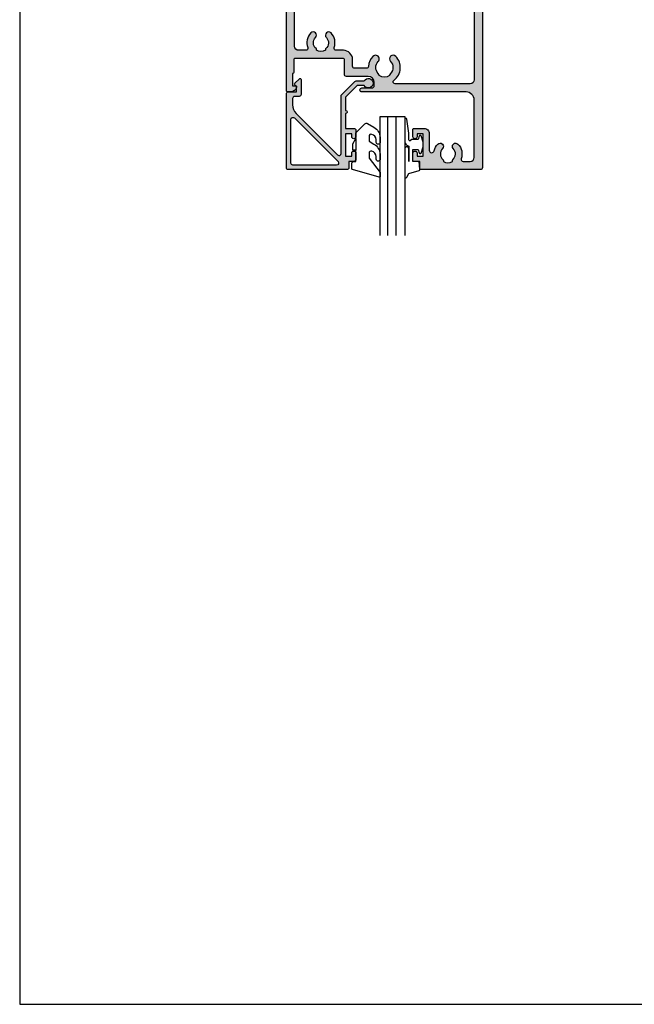
# Model space of a CAD drawing. Units: millimetres. Extents: x 0 to 354, y 0 to 482.
# Drawn here: x 0 to 151, y 0 to 241 of the extents above; entities that cross this region are included whole.
import ezdxf

# ---------------------------------------------------------------- set-up
doc = ezdxf.new("R2010")
doc.units = ezdxf.units.MM
doc.layers.get('0').update_dxf_attribs({"plot": 0})
for name, color, linetype in [('08022$0$APL Hatch', 253, 'Continuous'), ('08022$0$APL Joinery', 2, 'Continuous'), ('08060$0$APL Hatch', 253, 'Continuous'), ('08060$0$APL Joinery', 2, 'Continuous'), ('APL Joinery', 2, 'Continuous'), ('APL Notes', 7, 'Continuous'), ('General', 7, 'Continuous'), ('Joinery', 2, 'Continuous')]:
    doc.layers.add(name, color=color, linetype=linetype)

# ---------------------------------------------------------------- blocks, each defined once
blk = doc.blocks.new('a4 specifiers manual')
for p, q in [((-8.078504833974876e-07, 482.000000110887), (-8.078504833974876e-07, 1.108869582822081e-07)), ((-8.078504833974876e-07, 1.108869582822081e-07), (353.9999991921495, 1.108869582822081e-07))]:
    blk.add_line(p, q)
blk = doc.blocks.new('08060')
at = {"layer": '08060$0$APL Hatch'}
h = blk.add_hatch(color=256, dxfattribs=at)
edge = h.paths.add_edge_path()
edge.add_arc((2.500000090481192, 4.366025637647599), 0.2499999999867235, 329.9999999947293, 449.9999999948275)
edge.add_line((2.500000090503761, 4.616025637634323), (2.000000090504216, 4.616025637634323))
edge.add_line((2.000000090504216, 4.616025637634323), (2.000000090504216, 37.00000023383433))
edge.add_arc((3.000000090504216, 37.00000023383433), 1, 90, 180, ccw=False)
edge.add_line((3.000000090504216, 38.00000023383433), (45.00000009050433, 38.00000023383433))
edge.add_arc((45.00000009050433, 37.00000023383433), 1, 0, 90, ccw=False)
edge.add_line((46.00000009050433, 37.00000023383433), (46.00000009050433, 4.616025637634323))
edge.add_line((46.00000009050433, 4.616025637634323), (45.50000009050478, 4.616025637634323))
edge.add_arc((45.50000009047739, 4.366025637618753), 0.2500000000155698, 89.99999999372072, 209.9999999938195)
edge.add_line((45.28349373950431, 4.241025637634323), (46.00000009050433, 3.000000233834328))
edge.add_line((46.00000009050433, 3.000000233834328), (46.00000009050433, 0.2500002338343279))
edge.add_arc((46.25000009050433, 0.2500002338343279), 0.25, 180, 270)
edge.add_line((46.25000009050433, 2.338343279006949e-07), (47.75000009050433, 2.338343279006949e-07))
edge.add_arc((47.75000009050433, 0.2500002338343279), 0.25, 270, 360)
edge.add_line((48.00000009050433, 0.2500002338343279), (48.00000009050433, 118.5000002338343))
edge.add_arc((47.50000009050433, 118.5000002338343), 0.5, 0, 90)
edge.add_line((47.50000009050433, 119.0000002338343), (32.95000009050426, 119.0000002338343))
edge.add_arc((32.95000009050426, 118.7500002338343), 0.25, 90, 180)
edge.add_line((32.70000009050426, 118.7500002338343), (32.70000009050426, 117.0000002338343))
edge.add_line((32.70000009050426, 117.0000002338343), (31.25000009050422, 117.0000002338343))
edge.add_arc((31.25000009050422, 116.7500002338343), 0.25, 90, 180)
edge.add_line((31.00000009050422, 116.7500002338343), (31.00000009050422, 114.9500002338343))
edge.add_arc((31.50000009050422, 114.9500002338343), 0.5, 180, 360)
edge.add_line((32.00000009050422, 114.9500002338343), (32.00000009050422, 115.7000002338343))
edge.add_line((32.00000009050422, 115.7000002338343), (33.50000009050433, 115.7000002338343))
edge.add_line((33.50000009050433, 115.7000002338343), (33.50000009050433, 110.2000002338343))
edge.add_line((33.50000009050433, 110.2000002338343), (32.00000009050422, 110.2000002338343))
edge.add_line((32.00000009050422, 110.2000002338343), (32.00000009050422, 110.9500002338343))
edge.add_arc((31.50000009050422, 110.9500002338343), 0.5, 0, 180)
edge.add_line((31.00000009050422, 110.9500002338343), (31.00000009050422, 109.1500002338343))
edge.add_arc((31.25000009050422, 109.1500002338343), 0.25, 180, 270)
edge.add_line((31.25000009050422, 108.9000002338343), (33.70000009050425, 108.9000002338343))
edge.add_arc((33.7000000905043, 110.2000002338343), 1.300000000000026, 269.9999999999975, 359.9999999999994)
edge.add_line((35.00000009050433, 110.2000002338343), (35.00000009050433, 114.2555730428343))
edge.add_arc((35.60000009050437, 114.2555730428338), 0.600000000000037, 12.758740416854607, 179.9999999999552, ccw=False)
edge.add_arc((39.5500000905222, 115.1500002338311), 3.450000000016757, 192.7587404167826, 224.1942037227821)
edge.add_arc((37.6500000905038, 113.3027049136393), 0.8000000000030801, 224.194203723179, 404.1942037231744)
edge.add_arc((39.5500000905086, 115.1500002338289), 1.849999999999335, 130.0052008849363, 224.1942037226864, ccw=False)
edge.add_arc((38.20000009050689, 116.7585710280412), 0.2499999999999938, 310.0052008849355, 360)
edge.add_line((38.45000009050688, 116.7585710280412), (38.45000009050688, 116.997295554019))
edge.add_arc((39.55000009050859, 115.1500002338289), 2.149999999999999, 59.227675232077274, 120.7723247679981, ccw=False)
edge.add_line((40.65000009050787, 116.9972955540205), (40.65000009050786, 116.7585710280432))
edge.add_arc((40.90000009050785, 116.7585710280432), 0.2499999999999858, 180.0000000000033, 229.9947991151558)
edge.add_arc((39.5500000905086, 115.1500002338289), 1.84999999999934, -44.19420372311248, 49.99479911515073, ccw=False)
edge.add_arc((41.45000009050476, 113.3027049136393), 0.7999999999968989, 135.80579627738, 315.8057962773775)
edge.add_arc((39.55000009047578, 115.1500002337915), 3.449999999990563, 315.8057962779411, 379.98487997154)
edge.add_arc((43.26214232910428, 116.5000002338343), 0.5000000000000061, 90, 199.9848799706981, ccw=False)
edge.add_line((43.26214232910428, 117.0000002338343), (45.00000009050433, 117.0000002338343))
edge.add_arc((45.00000009050433, 116.0000002338343), 1, 0, 90, ccw=False)
edge.add_line((46.00000009050433, 116.0000002338343), (46.00000009050433, 102.0000002338343))
edge.add_arc((44.00000009050433, 102.0000002338343), 2, -90, 0, ccw=False)
edge.add_line((44.00000009050433, 100.0000002338343), (18.50000009050422, 100.0000002338343))
edge.add_arc((18.50000009050422, 99.50000023383433), 0.5, 90, 270)
edge.add_line((18.50000009050422, 99.00000023383433), (21.00000009050422, 99.00000023383433))
edge.add_arc((21.00000009050422, 98.50000023383433), 0.5, 0, 90, ccw=False)
edge.add_line((21.50000009050422, 98.50000023383433), (21.50000009050422, 97.70000023383432))
edge.add_arc((20.00000009050422, 97.70000023383432), 1.5, -90, 0, ccw=False)
edge.add_line((20.00000009050422, 96.20000023383432), (14.70000009050426, 96.20000023383432))
edge.add_arc((14.70000009050426, 95.70000023383432), 0.5, 90, 180)
edge.add_line((14.20000009050426, 95.70000023383432), (14.20000009050426, 92.05000023383434))
edge.add_arc((13.95000009050426, 92.05000023383434), 0.25, -90, 0, ccw=False)
edge.add_line((13.95000009050426, 91.80000023383434), (2.000000090504216, 91.80000023383434))
edge.add_arc((2.000000090504244, 92.00000023383436), 0.2000000000000171, 180.0000000000081, 269.99999999999187, ccw=False)
edge.add_line((1.800000090504227, 92.00000023383433), (1.80000009050428, 95.25000023383434))
edge.add_arc((1.55000009050428, 95.25000023383434), 0.2499999999999996, 0, 90.0000000000001)
edge.add_line((1.55000009050428, 95.50000023383434), (1.500000090504216, 95.50000023383433))
edge.add_line((1.500000090504216, 95.50000023383433), (1.500000090504216, 98.50000023383433))
edge.add_line((1.500000090504216, 98.50000023383433), (2.250000090504216, 98.50000023383433))
edge.add_arc((2.250000090504204, 98.75000023383433), 0.25, 270.0000000000027, 371.5369590327982)
edge.add_arc((1.025255219108621, 98.50000023382944), 1.50000000000489, 11.53695903296506, 90.00000000016578)
edge.add_line((1.025255219104281, 100.0000002338343), (0.2500000905042157, 100.0000002338343))
edge.add_arc((0.2500000905042157, 99.75000023383433), 0.25, 90, 180)
edge.add_line((9.050421567735611e-08, 99.75000023383433), (9.050421567735611e-08, 0.2500002338343279))
edge.add_arc((0.2500000905042157, 0.2500002338343279), 0.25, 180, 270)
edge.add_line((0.2500000905042156, 2.338343279006949e-07), (1.750000090504216, 2.338343279006949e-07))
edge.add_arc((1.750000090504216, 0.2500002338343279), 0.25, 270, 360)
edge.add_line((2.000000090504216, 0.2500002338343279), (2.000000090504216, 3.000000233834328))
edge.add_line((2.000000090504216, 3.000000233834328), (2.716506441404305, 4.241025637634321))
edge = h.paths.add_edge_path(flags=16)
edge.add_arc((10.35000009050043, 86.10270491363926), 0.7999999999969166, 135.8057962773771, 315.8057962773741, ccw=False)
edge.add_arc((8.450000090504242, 87.95000023382892), 1.849999999999333, 315.8057962768893, 409.9947991151508)
edge.add_arc((9.800000090503506, 89.5585710280432), 0.2499999999999961, 180, 229.99479911515, ccw=False)
edge.add_line((9.55000009050351, 89.5585710280432), (9.550000090503511, 89.7972955540205))
edge.add_arc((8.45000009050424, 87.95000023382894), 2.149999999999999, 59.22767523207738, 120.7723247679981)
edge.add_line((7.350000090502534, 89.79729555401904), (7.350000090502533, 89.55857102804116))
edge.add_arc((7.100000090502552, 89.5585710280412), 0.2499999999999813, 310.00520088492857, 359.9999999999902, ccw=False)
edge.add_arc((8.45000009050425, 87.95000023382894), 1.849999999999354, 130.0052008849368, 224.1942037226871)
edge.add_arc((6.550000090499449, 86.10270491363927), 0.8000000000030845, -135.80579627682403, 44.194203723173075, ccw=False)
edge.add_arc((8.450000090508329, 87.9500002338302), 3.450000000009316, 160.0151200292837, 224.1942037228808, ccw=False)
edge.add_arc((4.737857851822059, 89.3000002338177), 0.5000000000166399, 340.0151200318405, 450.0000000025391)
edge.add_line((4.737857851799902, 89.80000023383434), (3.000000090504216, 89.80000023383434))
edge.add_arc((3.000000090504216, 88.80000023383434), 1, 90, 180)
edge.add_line((2.000000090504216, 88.80000023383434), (2.000000090504216, 41.50000023383433))
edge.add_arc((3.000000090504216, 41.50000023383433), 1, 180, 270)
edge.add_line((3.000000090504216, 40.50000023383433), (20.11973552598683, 40.50000018083347))
edge.add_line((20.11973552598683, 40.50000018083347), (20.11973553399332, 40.50000018083347))
edge.add_arc((20.11973553399321, 41.5000001808335), 1.000000000000028, 270.0000000000065, 397.63744132234)
edge.add_arc((24.00000025800951, 44.49224777612902), 3.899999999999687, 135.7799555723136, 217.6374413223285, ccw=False)
edge.add_arc((21.85000025800969, 46.58449537141996), 0.8999999999996952, -44.22004442768002, 135.7799555723193, ccw=False)
edge.add_arc((24.00000025800976, 44.49224777612969), 2.100000000000005, 135.7799555723263, 224.2200444276897)
edge.add_arc((21.85000025800965, 42.40000018083921), 0.8999999999998723, 6.779204016989922, 44.220044427650805, ccw=False)
edge.add_arc((24.00000025800989, 44.49224777612994), 2.350000000000568, 237.6837186148229, 302.3162813851748)
edge.add_arc((26.15000025801016, 42.40000018083941), 0.8999999999999504, 135.7799555723719, 173.2207959830266, ccw=False)
edge.add_arc((24.00000025800957, 44.49224777612903), 2.099999999999669, 315.7799555723265, 404.2200444276903)
edge.add_arc((26.15000025800941, 46.58449537141995), 0.900000000000313, 44.220044427681614, 224.2200444276816, ccw=False)
edge.add_arc((24.00000025800949, 44.49224777612952), 3.900000000000021, -37.63744132233461, 44.22004442768042, ccw=False)
edge.add_arc((27.88026498202578, 41.50000018083347), 0.9999999999999983, 142.3625586776588, 270)
edge.add_line((27.88026498202578, 40.50000018083347), (45.00000009050433, 40.50000023383433))
edge.add_arc((45.00000009050433, 41.50000023383433), 1, 270, 360)
edge.add_line((46.00000009050433, 41.50000023383433), (46.00000009050433, 97.00000023383433))
edge.add_arc((45.00000009050433, 97.00000023383433), 1, 0, 90)
edge.add_line((45.00000009050433, 98.00000023383433), (26.65592478820435, 98.00000023383433))
edge.add_arc((26.65592478820432, 97.50000023383433), 0.5, 89.99999999999714, 232.8704505589972)
edge.add_arc((24.00000009049201, 93.99200023382227), 3.900000000000329, -44.220044427448215, 52.87045055925182, ccw=False)
edge.add_arc((26.15000009050396, 91.89975263853864), 0.8999999999967472, 135.7799555724802, 315.77995557247937, ccw=False)
edge.add_arc((23.99999916858739, 93.99200031989196), 2.100000720731582, 315.7799714317424, 404.2200220152665)
edge.add_arc((26.15000025801016, 96.08424782911986), 0.8999999999999648, 186.7792040169746, 224.2200444276293, ccw=False)
edge.add_arc((24.00000025800989, 93.99200023382932), 2.350000000000557, 57.6837186148253, 122.3162813851773)
edge.add_arc((21.8500002580098, 96.08424782911963), 0.8999999999996823, 315.7799555723734, 353.2207959830342, ccw=False)
edge.add_arc((24.0000013474324, 93.99200031989196), 2.100000720731578, 135.7799779847335, 224.2200285682576)
edge.add_line((22.4950004255153, 92.52742691712177), (22.49500009050463, 92.52742691713034))
edge.add_arc((21.85000009050453, 91.89975263853864), 0.9000000000031869, -135.7799555721163, 44.22004442788278, ccw=False)
edge.add_arc((24.00000009051561, 93.99200023382932), 3.900000000011068, 183.8051528359155, 224.2200444276151, ccw=False)
edge.add_arc((19.60969987294263, 93.70000023379524), 0.5000000000390784, 3.805152840396231, 90.00000000439394)
edge.add_line((19.60969987290429, 94.20000023383432), (16.70000009050426, 94.20000023383432))
edge.add_arc((16.70000009050426, 93.70000023383432), 0.5, 90, 180)
edge.add_line((16.20000009050426, 93.70000023383432), (16.20000009050426, 92.05000023383434))
edge.add_arc((13.95000009050426, 92.05000023383434), 2.25, -90, 0, ccw=False)
edge.add_line((13.95000009050426, 89.80000023383434), (12.16214232909994, 89.80000023383434))
edge.add_arc((12.16214232909992, 89.30000023383434), 0.5, 89.99999999999858, 199.9848799706949)
edge.add_arc((8.450000090471388, 87.95000023379146), 3.449999999990615, -44.194203722058774, 19.98487997154092, ccw=False)
at = {"layer": '08060$0$APL Joinery', "linetype": 'Continuous'}
for points in [[(2.716506441404305, 4.241025637634321, 0.5773502691901973), (2.500000090503761, 4.616025637634323), (2.000000090504216, 4.616025637634323), (2.000000090504216, 37.00000023383433, -0.414213562373095), (3.000000090504216, 38.00000023383433), (45.00000009050433, 38.00000023383433, -0.414213562373095), (46.00000009050433, 37.00000023383433), (46.00000009050433, 4.616025637634323), (45.50000009050478, 4.616025637634323, 0.5773502691902004), (45.28349373950431, 4.241025637634323), (46.00000009050433, 3.000000233834328), (46.00000009050433, 0.250000233834328, 0.414213562373095), (46.25000009050433, 2.338343279006949e-07), (47.75000009050433, 2.338343279006949e-07, 0.414213562373095), (48.00000009050433, 0.2500002338343279), (48.00000009050433, 118.5000002338343, 0.414213562373095), (47.50000009050433, 119.0000002338343), (32.95000009050426, 119.0000002338343, 0.414213562373095), (32.70000009050426, 118.7500002338343), (32.70000009050426, 117.0000002338343), (31.25000009050422, 117.0000002338343, 0.414213562373095), (31.00000009050422, 116.7500002338343), (31.00000009050422, 114.9500002338343, 0.9999999999999999), (32.00000009050422, 114.9500002338343), (32.00000009050422, 115.7000002338343), (33.50000009050433, 115.7000002338343), (33.50000009050433, 110.2000002338343), (32.00000009050422, 110.2000002338343), (32.00000009050422, 110.9500002338343, 0.9999999999999999), (31.00000009050422, 110.9500002338343), (31.00000009050422, 109.1500002338343, 0.414213562373095), (31.25000009050422, 108.9000002338343), (33.70000009050425, 108.9000002338343, 0.4142135623731046), (35.00000009050433, 110.2000002338343), (35.00000009050433, 114.2555730428343, -0.8944271909998079), (36.18518527568967, 114.3880807748335, 0.1380297893445362), (37.07641518484365, 112.745030854709, 0.999999999999959), (38.223584996164, 113.8603789725695, -0.4357933229586278), (38.36071437622142, 116.5670745049206, 0.2216708542867743), (38.45000009050688, 116.7585710280412), (38.45000009050688, 116.997295554019, -0.2751860725536734), (40.65000009050787, 116.9972955540205), (40.65000009050786, 116.7585710280432, 0.2216708542871808), (40.73928580479362, 116.5670745049224, -0.4357933229612909), (40.8764151848436, 113.8603789725596, 0.9999999999999781), (42.02358499616589, 112.7450308547189, 0.2875912244630845), (42.79225090648976, 116.3291141578852, -0.520483201675449), (43.26214232910428, 117.0000002338343), (45.00000009050433, 117.0000002338343, -0.414213562373095), (46.00000009050433, 116.0000002338343), (46.00000009050433, 102.0000002338343, -0.414213562373095), (44.00000009050433, 100.0000002338343), (18.50000009050422, 100.0000002338343, 0.9999999999999999), (18.50000009050422, 99.00000023383433), (21.00000009050422, 99.00000023383433, -0.414213562373095), (21.50000009050422, 98.50000023383433), (21.50000009050422, 97.70000023383432, -0.414213562373095), (20.00000009050422, 96.20000023383432), (14.70000009050426, 96.20000023383432, 0.414213562373095), (14.20000009050426, 95.70000023383432), (14.20000009050426, 92.05000023383434, -0.414213562373095), (13.95000009050426, 91.80000023383434), (2.000000090504216, 91.80000023383434, -0.4142135623730118), (1.800000090504227, 92.00000023383433), (1.80000009050428, 95.25000023383434, 0.4142135623730961), (1.55000009050428, 95.50000023383434), (1.500000090504216, 95.50000023383433), (1.500000090504216, 98.50000023383433), (2.250000090504216, 98.50000023383433, 0.474497867807973), (2.494949064782536, 98.80000023383425, 0.3563939586926799), (1.025255219104281, 100.0000002338343), (0.2500000905042157, 100.0000002338343, 0.414213562373095), (9.050421567735611e-08, 99.75000023383433), (9.050421567735611e-08, 0.250000233834328, 0.414213562373095), (0.2500000905042156, 2.338343279006949e-07), (1.750000090504216, 2.338343279006949e-07, 0.414213562373095), (2.000000090504216, 0.2500002338343279), (2.000000090504216, 3.000000233834328)], [(10.92358499616154, 85.54503085471882, -0.9999999999999757), (9.776415184839287, 86.66037897255967, 0.435793322961283), (9.639285804789257, 89.3670745049224, -0.2216708542871708), (9.55000009050351, 89.5585710280432), (9.550000090503511, 89.7972955540205, 0.2751860725536727), (7.350000090502534, 89.79729555401904), (7.350000090502533, 89.55857102804116, -0.2216708542867701), (7.260714376217058, 89.36707450492062, 0.4357933229586294), (7.123584996159658, 86.66037897256949, -0.9999999999999752), (5.976415184839269, 85.54503085470903, -0.2875912244630766), (5.207749274459786, 89.12911415788366, 0.5204832016754516), (4.737857851799902, 89.80000023383434), (3.000000090504216, 89.80000023383434, 0.414213562373095), (2.000000090504216, 88.80000023383434), (2.000000090504216, 41.50000023383433, 0.414213562373095), (3.000000090504216, 40.50000023383433), (20.11973552598683, 40.50000018083347), (20.11973553399332, 40.50000018083347, 0.6226718666060426), (20.91162629399651, 42.11066295538378, -0.3731760821528771), (21.20500025800988, 47.21216965000695, -0.9999999999999943), (22.49500025800951, 45.95682109283298, 0.4062616689884816), (22.49500025800992, 43.02767445942599, -0.164835510849597), (22.74370783457984, 42.50623938067062, 0.2897347765159851), (25.25629268143987, 42.50623938067057, -0.1648355108495696), (25.50500025800959, 43.02767445942599, 0.4062616689884833), (25.50500025800916, 45.95682109283253, -0.9999999999999999), (26.79500025800965, 47.21216965000738, -0.3731760821528768), (27.08837422202252, 42.11066295538375, 0.6226718666060895), (27.88026498202578, 40.50000018083347), (45.00000009050433, 40.50000023383433, 0.414213562373095), (46.00000009050433, 41.50000023383433), (46.00000009050433, 97.00000023383433, 0.414213562373095), (45.00000009050433, 98.00000023383433), (26.65592478820435, 98.00000023383433, 0.7190391214360916), (26.35411516346274, 97.10136387019782, -0.4509422221058406), (26.79500009050341, 91.27207835995551, -0.9999999999999888), (25.50500009050449, 92.52742691712177, 0.40626147443424), (25.50500025800959, 95.45657355053326, -0.1648355108495689), (25.25629268143986, 95.97800862928868, 0.2897347765159864), (22.74370783457984, 95.97800862928862, -0.1648355108495965), (22.49500025801019, 95.45657355053326, 0.4062614744342402), (22.4950004255153, 92.52742691712177), (22.49500009050463, 92.52742691713034, -0.9999999999999941), (21.20500009050444, 91.27207835994693, -0.1781941694399857), (20.10859762497057, 93.73318205201772, 0.394892904749646), (19.60969987290429, 94.20000023383432), (16.70000009050426, 94.20000023383432, 0.414213562373095), (16.20000009050426, 93.70000023383432), (16.20000009050426, 92.05000023383434, -0.414213562373095), (13.95000009050426, 89.80000023383434), (12.16214232909994, 89.80000023383434, 0.5204832016754404), (11.6922509064854, 89.1291141578852, -0.2875912244630882)]]:
    blk.add_lwpolyline(points, format="xyb", close=True, dxfattribs=at)
blk = doc.blocks.new('08022', base_point=(0, -3.067583926315506e-15))
at = {"layer": '08022$0$APL Hatch'}
h = blk.add_hatch(color=256, dxfattribs=at)
edge = h.paths.add_edge_path(flags=16)
edge.add_line((12.28578643762648, 17.900000000001), (1.600000000000364, 17.90000000000009))
edge.add_arc((1.600000000000364, 17.40000000000009), 0.5, 90, 180)
edge.add_line((1.100000000000364, 17.40000000000009), (1.100000000000364, 6.714213562373516))
edge.add_arc((1.600000000000035, 6.714213562373056), 0.4999999999996707, 179.9999999999473, 314.9999999999534)
edge.add_line((1.953553390592788, 6.360660171779728), (12.63933982822055, 17.04644660940715))
edge.add_arc((12.28578643762678, 17.40000000000055), 0.5000000000004449, 315.0000000000298, 450.0000000000336)
edge = h.paths.add_edge_path()
edge.add_line((2.378679656439999, 5.230151519017909), (12.54644660940636, 15.39791847198325))
edge.add_arc((12.89999999999972, 15.04436508139018), 0.4999999999999136, 2.751221472863108e-11, 135.0000000000245, ccw=False)
edge.add_line((13.39999999999964, 15.04436508139042), (13.39999999999964, 0.976471862576858))
edge.add_arc((13.89999999999964, 0.9764718625768247), 0.5000000000000018, 179.9999999999962, 224.9999999999903)
edge.add_line((13.5464466094063, 0.6229184719836098), (16.72291847198255, -2.553553390593095))
edge.add_arc((17.07647186257583, -2.199999999999816), 0.5000000000000028, 225.0000000000004, 270.0000000000069)
edge.add_line((17.07647186257589, -2.699999999999818), (19.05004950616257, -2.699999999999718))
edge.add_arc((20.0599999999988, -2.150000000000206), 1.149999999999782, 208.5718781422871, 511.4281218576426)
edge.add_line((19.05004950616325, -1.599999999999454), (17.32499999999982, -1.599999999999454))
edge.add_line((17.32499999999982, -1.599999999999454), (14.5, 1.225000000000364))
edge.add_line((14.5, 1.225000000000364), (14.50000000000005, 4.500000000000995))
edge.add_arc((14.49999999999909, 4.900000000001), 0.4000000000000057, 270.0000000001377, 449.9999999998608)
edge.add_line((14.50000000000006, 5.300000000001006), (14.5, 8.900000000001))
edge.add_line((14.5, 8.900000000001), (16.5, 8.900000000000546))
edge.add_arc((16.5, 9.400000000000546), 0.5, 270, 360)
edge.add_line((17, 9.400000000000546), (17, 10.95000000000073))
edge.add_arc((16.5, 10.95000000000073), 0.5, 0, 180)
edge.add_line((16, 10.95000000000073), (16, 10.20000000000027))
edge.add_line((16, 10.20000000000027), (14.5, 10.20000000000073))
edge.add_line((14.5, 10.20000000000073), (14.5, 15.70000000000073))
edge.add_line((14.5, 15.70000000000073), (16, 15.70000000000073))
edge.add_line((16, 15.70000000000073), (16, 14.95000000000073))
edge.add_arc((16.5, 14.95000000000073), 0.5, 180, 360)
edge.add_line((17, 14.95000000000073), (17, 16.50000000000091))
edge.add_arc((16.5, 16.50000000000091), 0.5, 0, 90)
edge.add_line((16.5, 17.00000000000091), (15.30000000000018, 17.00000000000091))
edge.add_line((15.30000000000018, 17.00000000000091), (15.30000000000018, 18.50000000000091))
edge.add_arc((14.80000000000041, 18.50000000000068), 0.4999999999997726, 2.605510395056098e-11, 90.00000000002606)
edge.add_line((14.80000000000018, 19.00000000000045), (0.25, 19.00000000000045))
edge.add_arc((0.25, 18.75000000000045), 0.25, 90, 180)
edge.add_line((0, 18.75000000000045), (0, 0.2878679656446366))
edge.add_arc((0.2878679656443489, 0.2878679656444626), 0.2878679656443489, 179.9999999999651, 269.9999999999667)
edge.add_line((0.2878679656441818, 1.13686837721616e-13), (2.25, 9.094947017729282e-13))
edge.add_arc((2.25, -0.2499999999990905), 0.25, 0, 90, ccw=False)
edge.add_line((2.5, -0.2499999999990905), (2.5, -1.353553390602428))
edge.add_line((2.5, -1.353553390602428), (2.073223304703788, -1.78033008589955))
edge.add_arc((2.25, -1.957106781196188), 0.2499999999997006, 134.9999999999309, 224.9999999999217)
edge.add_line((2.073223304703333, -2.133883476492372), (3.173223304703242, -3.233883476489609))
edge.add_arc((3.350000000000189, -3.057106781193115), 0.2500000000001182, 224.9999999999268, 359.9999999999353)
edge.add_line((3.600000000000307, -3.057106781193397), (3.600000000000364, 0.6000000000003638))
edge.add_arc((3.100000000000364, 0.6000000000003638), 0.5, 0, 90)
edge.add_line((3.100000000000364, 1.100000000000364), (2, 1.100000000000819))
edge.add_arc((1.999999999999773, 1.600000000000591), 0.4999999999997726, 180.0000000000261, 270.00000000002603, ccw=False)
edge.add_line((1.5, 1.600000000000364), (1.5, 3.108831175458335))
edge.add_arc((4.499999999999806, 3.108831175458705), 2.999999999999806, 135.0000000000082, 180.0000000000071, ccw=False)
at = {"layer": '08022$0$APL Joinery', "linetype": 'Continuous'}
for points in [[(2.378679656439999, 5.230151519017909), (12.54644660940636, 15.39791847198325, -0.6681786379192798), (13.39999999999964, 15.04436508139042), (13.39999999999964, 0.9764718625768581, 0.1989123673796311), (13.5464466094063, 0.6229184719836098), (16.72291847198255, -2.553553390593095, 0.1989123673796875), (17.07647186257589, -2.699999999999818), (19.05004950616257, -2.699999999999718, 3.927182716063913), (19.05004950616325, -1.599999999999454), (17.32499999999982, -1.599999999999454), (14.5, 1.225000000000364), (14.50000000000005, 4.500000000000995, 0.999999999997584), (14.50000000000006, 5.300000000001006), (14.5, 8.900000000001), (16.5, 8.900000000000546, 0.414213562373095), (17, 9.400000000000546), (17, 10.95000000000073, 0.9999999999999999), (16, 10.95000000000073), (16, 10.20000000000027), (14.5, 10.20000000000073), (14.5, 15.70000000000073), (16, 15.70000000000073), (16, 14.95000000000073, 0.9999999999999999), (17, 14.95000000000073), (17, 16.50000000000091, 0.414213562373095), (16.5, 17.00000000000091), (15.30000000000018, 17.00000000000091), (15.30000000000018, 18.50000000000091, 0.414213562373095), (14.80000000000018, 19.00000000000045), (0.25, 19.00000000000045, 0.414213562373095), (0, 18.75000000000045), (0, 0.2878679656446379, 0.4142135623731034), (0.2878679656441818, 1.13686837721616e-13), (2.25, 9.094947017729282e-13, -0.414213562373095), (2.5, -0.2499999999990905), (2.5, -1.353553390602428), (2.073223304703788, -1.78033008589955, 0.414213562373048), (2.073223304703333, -2.133883476492372), (3.173223304703242, -3.233883476489609, 0.6681786379193531), (3.600000000000307, -3.057106781193397), (3.600000000000364, 0.6000000000003638, 0.414213562373095), (3.100000000000364, 1.100000000000364), (2, 1.100000000000819, -0.414213562373095), (1.5, 1.600000000000364), (1.5, 3.108831175458335, -0.1989123673796531)], [(12.28578643762648, 17.900000000001), (1.600000000000364, 17.90000000000009, 0.414213562373095), (1.100000000000364, 17.40000000000009), (1.100000000000364, 6.714213562373516, 0.6681786379193371), (1.953553390592788, 6.360660171779728), (12.63933982822055, 17.04644660940715, 0.6681786379193226)]]:
    blk.add_lwpolyline(points, format="xyb", close=True, dxfattribs=at)
blk = doc.blocks.new('9010655-6.0mm')
at = {"layer": 'APL Joinery', "color": 252, "linetype": 'Continuous'}
blk.add_lwpolyline([(0, -5.599038105676755), (0, -7), (2.228708941706145, -9.228708941706373, 0.339454258863344), (2.832262332299479, -9.308168253005249), (4.443682525945633, -8.377814370426108, 0.2547680682100514), (5.940029725042052, -5.927736343072072), (5.999391199849242, -4.725913564125108, 0.9999999999999997), (5.000608800150374, -4.676580836125311), (4.967550194764272, -5.345879992226287, -0.3324456373451605), (3.898825437301725, -6.637469610020503, -0.5057748943823708), (3.25, -6.160132214448083), (3.25, -4.929832752827451), (4.443682525945633, -4.240659825145713, 0.2547680682100514), (5.940029725042052, -1.79058179779156), (5.999391199849242, -0.5887590188447119, 0.9999999999999997), (5.000608800150374, -0.539426290844915), (4.967550194764272, -1.208725446946005, -0.3324456373452584), (3.898825437301326, -2.500315064740278, -0.505774894382071), (3.25, -2.022977669167688), (3.25, -0.790640978585543), (6, 2.683548243248424), (6, 3.629430836795791, 0.499279002243573), (5.680554071881261, 3.869591747577942), (-0.8271786522893763, 1.987788678516836, 0.3250075722533765), (-1, 1.75), (-1, 0.5000000000000001, 0.414213562373095), (-0.5, 0), (0, 0), (0, -2.800000000000068), (-0.75, -2.800000000000068), (-0.75, -4.300000000000068), (0, -5.599038105676755), (0, -2.800000000000068)], format="xyb", dxfattribs=at)
blk = doc.blocks.new('9010312r')
at = {"layer": 'Joinery', "color": 252, "linetype": 'Continuous', "flags": 128}
blk.add_lwpolyline([(-3.700000000000273, -3.112162041980582), (-3.700000000000273, 3.750000000000057, -0.7673269879789621), (-3.233493649054196, 3.875000000000057), (-2.678392146939359, 2.913535994979384), (-0.1702504641469318, 2.241481456572274, -0.3626955242591878), (0.01418906484065019, 1.979333054671088), (-0.1499999999999204, 0), (-1.700000000000273, 0), (-1.700000000000273, -2.900000000000091), (-0.4498370779880929, -2.900000000000091), (-0.1881506327076181, -2.074457630187112, -0.6640183420487276), (0.2707511573059378, -2.032352941176555, -0.250000000000001), (0.2707511573059946, -6.267647058823627, -0.6640183420487096), (-0.1881506327073907, -6.225542369812956), (-0.4498370779880929, -5.400000000000091), (-1.999837077988275, -5.400000000000091), (-2.273527966956635, -5.126309111031787, 0.6681785464135807), (-2.700304662253245, -5.303085743066731), (-2.70030507338123, -6.927797075589524), (-3.202665138193709, -10.34063861445406, -0.9294717386060578), (-3.700000000000273, -10.30423166271237), (-3.700000000000273, -4.837162039802649, -0.3563939586926081), (-2.900000000000261, -3.85736614268933, 0.3563939586925716), (-2.700000000000273, -3.612417168411071), (-2.700000000000216, -0.02499999999997726, 0.9999999999999999), (-2.750000000000284, -0.02499999999997726), (-2.750000000000284, -3.112162041980582, -0.9999999999999999), (-3.699999995644475, -3.112162041980582)], format="xyb", dxfattribs=at)

msp = doc.modelspace()

# ---------------------------------------------------------------- linework, layer by layer
at = {"layer": 'General', "color": 7}
msp.add_lwpolyline([(88.33676217684024, 188.1604919419283), (88.33676217683842, 217.3018062682918), (94.33676217683842, 217.3018062682918), (94.33676217684024, 188.1604919419283)], dxfattribs=at)
at = {"layer": 'General', "color": 9}
for points in [[(90.17966496148529, 188.1604919419283), (90.17966496148529, 217.3018062682918)], [(92.17966496148529, 188.1604919419283), (92.17966496148529, 217.3018062682918)]]:
    msp.add_lwpolyline(points, dxfattribs=at)

# ---------------------------------------------------------------- block references
msp.add_blockref('a4 specifiers manual', (0, 0))
at = {"layer": 'APL Joinery', "xscale": -1, "rotation": 180}
for name, p in [('08022', (65.3367621768366, 223.3018062682918)), ('9010655-6.0mm', (82.33676431861659, 206.3018075416753)), ('9010312r', (98.03676217683551, 206.3018062682918))]:
    msp.add_blockref(name, p, dxfattribs=at)
at = {"layer": 'APL Notes', "xscale": -1, "rotation": 180}
msp.add_blockref('08060', (65.33676208633278, 323.3018065021266), dxfattribs=at)

doc.saveas('drawing.dxf')
